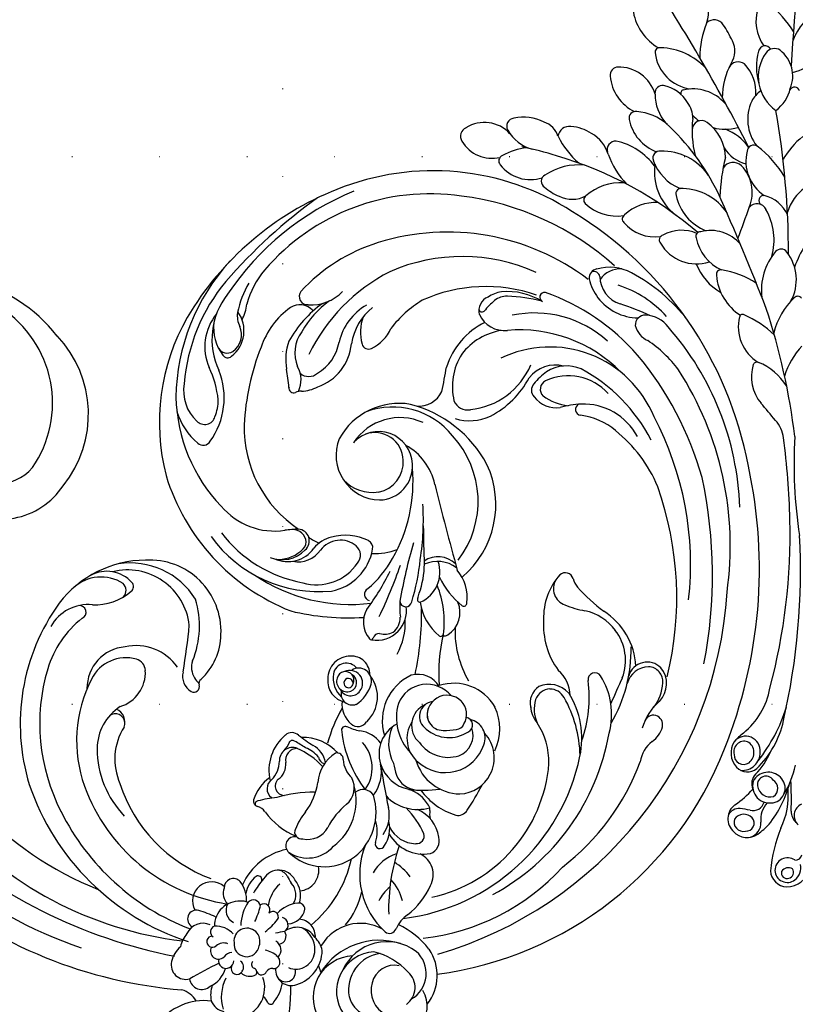
# Model space of a CAD drawing. Units: millimetres. Extents: x 13755 to 21315, y 11136 to 12918.
# Drawn here: x 19958 to 20100, y 12233 to 12412 of the extents above; entities that cross this region are included whole.
import ezdxf
from ezdxf.xclip import XClip

# ---------------------------------------------------------------- set-up
doc = ezdxf.new("R2010")
doc.units = ezdxf.units.MM
doc.header["$XCLIPFRAME"] = 2
doc.linetypes.add('DOT', pattern=[6.35, 0, -6.35])
doc.linetypes.add('HIDDEN', pattern=[9.525, 6.35, -3.175])
doc.layers.add('A-04.尺寸標註', color=4, linetype='Continuous')
doc.layers.add('格子', color=1, linetype='Continuous')
doc.styles.add('新細明體', font='PMingLiU.ttf')
doc.dimstyles.new('6', dxfattribs={"dimtxt": 15, "dimasz": 4.5, "dimexe": 3, "dimexo": 3, "dimgap": 1.8, "dimtad": 2, "dimdec": 0, "dimtxsty": '新細明體', "dimblk": 'ARCHTICK', "dimcen": 5, "dimclrd": 8, "dimclre": 8, "dimclrt": 4, "dimadec": 0, "dimazin": 0, "dimtfac": 1, "dimtdec": 0, "dimtix": 1, "dimtmove": 2, "dimatfit": 3, "dimldrblk": 'OPEN90', "dimfxl": 1.25, "dimlwd": 9, "dimlwe": 9, "dimarcsym": 0})

# ---------------------------------------------------------------- blocks, each defined once
blk = doc.blocks.new('格子')
at = {"layer": '格子', "linetype": 'DOT', "ltscale": 2.5}
for points in [[(1300, 0), (1300, -3000)], [(0, -400), (3000, -400)], [(0, -500), (3000, -500)]]:
    blk.add_lwpolyline(points, dxfattribs=at)
blk = doc.blocks.new('_ArchTick')
at = {"color": 0, "linetype": 'ByBlock', "const_width": 0.15}
blk.add_lwpolyline([(-0.5, -0.5), (0.5, 0.5)], dxfattribs=at)
blk = doc.blocks.new('*D61')
at = {"layer": 'A-04.尺寸標註', "color": 8, "linetype": 'HIDDEN', "lineweight": 9, "ltscale": 0.6, "transparency": 16777216}
for p, q in [((20152.06, 12680.38), (19173.28, 12680.38)), ((20127.08, 11494.37), (19173.28, 11494.37))]:
    blk.add_line(p, q, dxfattribs=at)
at = {"layer": 'A-04.尺寸標註', "color": 8, "lineweight": 9, "ltscale": 0.6, "transparency": 16777216}
blk.add_line((19176.28, 11494.37), (19176.28, 12680.38), dxfattribs=at)
at = {"layer": 'DEFPOINTS', "color": 0, "ltscale": 0.6, "transparency": 16777216}
for p in [(19176.28, 12680.38), (20155.06, 12680.38), (20130.08, 11494.37)]:
    blk.add_point(p, dxfattribs=at)
at = {"layer": 'A-04.尺寸標註', "color": 8, "lineweight": 9, "ltscale": 0.6, "transparency": 16777216, "xscale": 4.5, "yscale": 4.5, "zscale": 4.5}
for p, rotation in [((19176.28, 12680.38), 90), ((19176.28, 11494.37), 270)]:
    blk.add_blockref('_ArchTick', p, dxfattribs=dict(at, rotation=rotation))
at = {"layer": 'A-04.尺寸標註', "color": 4, "ltscale": 0.6, "transparency": 16777216, "insert": (19166.03, 12087.37), "char_height": 15, "attachment_point": 5, "rotation": 90, "style": '新細明體'}
blk.add_mtext('1186', dxfattribs=at)
blk = doc.blocks.new('_Open90')
at = {"color": 0, "linetype": 'ByBlock', "lineweight": -2}
for p, q in [((-0.5, 0.5), (0, 0)), ((0, 0), (-1, 0)), ((0, 0), (-0.5, -0.5))]:
    blk.add_line(p, q, dxfattribs=at)
blk = doc.blocks.new('WC-99210S')
at = {"color": 8}
for centre, radius, start, end in [((56.52, 142.66), 27.88, 352.7683, 69.8023), ((60.51, 145.65), 20.52, 280.2554, 11.869), ((63.65, 139.63), 20.54, 275.9086, 358.6682), ((63.46, 133.68), 8.25, 170.1264, 274.9139), ((63.07, 132.6), 13.66, 189.9613, 281.3668), ((113.49, 87.62), 38.62, 105.4046, 149.3437), ((117.49, 89.45), 37.16, 92.3162, 134.2491), ((116.95, 71.43), 55.15, 66.6624, 104.4091), ((115.66, 91.96), 32.67, 95.0094, 130.6575), ((121.13, 72.76), 50.85, 67.2713, 101.0937), ((119.71, 30.41), 94.34, 80.5339, 94.1948), ((108.44, 112.1), 9.51, 96.0231, 158.1905), ((112.93, 109.56), 13.19, 96.8577, 160.1735), ((120.25, 103.65), 18.33, 104.9492, 122.9326), ((120.5, 79.09), 46.71, 12.2594, 66.9323), ((111.12, 114.35), 8.22, 128.117, 172.4319), ((120.6, 104.85), 16.2, 94.9546, 119.7489), ((122.32, 81.7), 39.41, 36.6968, 94.5295), ((104.71, 119.95), 5.78, 262.1737, 351.6832), ((112.8, 115.67), 4.19, 126.7442, 161.7569), ((107.36, 125.57), 8.45, 287.9035, 308.0406), ((112.72, 95.78), 29.31, 136.2124, 178.8886), ((98.5, 110.71), 7.31, 124.3914, 182.789), ((105.11, 116.46), 1.85, 165.8534, 257.3652), ((105.35, 118.31), 3.72, 260.023, 338.9651), ((82.72, 121.56), 17.9, 321.1306, 340.6647), ((103.92, 115.2), 0.977, 166.15, 269.8877), ((80.91, 93.09), 80.22, 164.9926, 206.1783), ((100.65, 108.4), 12.22, 152.0956, 184.6673), ((88.27, 119.19), 13.28, 278.7686, 337.1691), ((115.43, 98.08), 15.01, 81.2141, 115.8949), ((117.04, 109.81), 3.18, 358.4139, 77.5049), ((121.34, 112.13), 1.5, 97.8877, 230.1994), ((122.44, 81.91), 31.74, 62.0908, 92.3673), ((126.55, 70.75), 44.49, 113.4, 132.0129), ((126.19, 115.94), 7.65, 220.4652, 272.0019), ((93.14, 110.28), 1.94, 177.9641, 298.9656), ((90.71, 116.32), 8.44, 293.5401, 314.7668), ((118.96, 89.16), 20.43, 80.3339, 106.3512), ((120.78, 91.07), 17.91, 81.0212, 105.2504), ((117.68, 72.63), 42.17, 7.8177, 62.2656), ((114.25, 89.24), 38.49, 151.9988, 203.3324), ((89.91, 107.45), 1.44, 181.7609, 285.6605), ((117.37, 99.92), 9.78, 115.1928, 145.1404), ((116.99, 102.03), 6.38, 98.2892, 158.262), ((77.72, 127.61), 38.58, 320.0863, 325.044), ((124.88, 72.82), 33.51, 72.3365, 108.8508), ((113.45, 73.87), 51.21, 3.1407, 37.8004), ((56.28, 67.66), 37.5, 99.2332, 151.9662), ((52.83, 84.88), 19.96, 45.5566, 97.3784), ((53.77, 97.47), 7.33, 12.0008, 88.0931), ((56.02, 98.27), 6.2, 357.5017, 72.985), ((112.12, 87.83), 22.16, 133.8496, 191.268), ((106.43, 105.67), 4.8, 289.1251, 344.519), ((125.04, 93.44), 10.38, 74.5828, 122.0857), ((123.14, 74.32), 32.68, 20.7475, 68.6326), ((48.33, 95.4), 7.64, 38.9375, 106.4661), ((51.7, 100.9), 1.19, 248.2458, 52.3438), ((55.3, 92.2), 11.25, 321.4403, 59.0294), ((54.52, 90.82), 14.06, 347.2463, 53.3905), ((107.79, 102.17), 0.831, 124.4534, 249.8686), ((112.9, 103.36), 2.34, 183.2431, 267.214), ((114.87, 108.85), 8.09, 255.0992, 305.1464), ((126.97, 92.37), 10.08, 82.621, 127.1665), ((129.34, 94.99), 8.18, 115.24, 150.3513), ((49.11, 81.35), 18.57, 83.3479, 118.0991), ((61.77, 107.16), 10.23, 222.8817, 265.6178), ((106.6, 99.03), 2.53, 43.6012, 69.0944), ((113.25, 105.98), 7.1, 227.22, 252.0868), ((115.05, 107.45), 9.13, 244.1345, 309.5798), ((59.23, 98.94), 1.71, 272.3971, 1.8265), ((58.2, 89.46), 12.94, 312.528, 48.3496), ((123.28, 98.43), 1.23, 149.8406, 250.1191), ((57.03, 67.05), 34.92, 118.5125, 162.1429), ((61.13, 98.04), 1.09, 262.4776, 357.5703), ((96.04, 95.25), 12.67, 174.9924, 233.4161), ((125.3, 104.29), 7.43, 250.9162, 290.6856), ((130.6, 76.54), 20.98, 76.3995, 97.3427), ((125.69, 70.76), 27.96, 25.8455, 69.3796), ((102.15, 89.96), 24.22, 171.0565, 230.3446), ((103.82, 89.69), 24, 172.33, 214.5692), ((96.99, 96.77), 93.09, 182.6523, 214.0283), ((75.7, 87.21), 67.31, 175.8961, 218.1565), ((48.23, 84.91), 7.51, 49.7539, 135.6698), ((46.87, 84.19), 6.98, 29.1506, 108.4832), ((74.67, 87.25), 61.09, 178.0701, 203.3873), ((52.19, 67.51), 24.5, 107.9234, 154.7206), ((48.06, 82.86), 9.27, 350.2276, 57.158), ((110.38, 82.41), 8.1, 113.2623, 223.6116), ((110.61, 77.94), 12.39, 35.3161, 106.0395), ((108.43, 77.32), 13.72, 353.2857, 65.7666), ((50.95, 86.53), 2.29, 318.3273, 27.8992), ((53.36, 95.76), 16.91, 292.892, 331.5875), ((110.55, 77.63), 10.07, 20.5977, 101.6446), ((108.81, 81.39), 6.12, 317.5416, 92.7294), ((145.74, 86.06), 5.01, 159.6181, 231.1039), ((143.33, 86.5), 2.64, 66.4923, 150.3362), ((142.09, 88.18), 0.559, 138.9112, 269.6912), ((143.92, 41.33), 46.34, 88.9346, 92.2684), ((142.88, 82.09), 6.99, 56.0827, 77.5933), ((144.32, 83.98), 3.7, 44.1923, 82.7151), ((138.77, 78.51), 12.34, 13.3863, 49.5069), ((99.32, 72.75), 68.77, 325.595, 13.6773), ((80.4, 93.81), 83.95, 185.4671, 220.3788), ((108.88, 82.42), 5.15, 316.8054, 64.5004), ((136.3, 73.41), 13.4, 70.7218, 117.6311), ((125.52, 66.62), 29.29, 30.5725, 42.9051), ((63.96, 65.27), 45.42, 153.864, 206.7598), ((42.9, 74.63), 9.18, 78.1316, 134.6104), ((47.84, 89.3), 6.45, 241.7388, 318.2828), ((-10.35, 175.58), 117.11, 305.2839, 309.4734), ((58.39, 46.69), 48.78, 49.0018, 51.8998), ((87.79, 82.41), 2.52, 331.6111, 55.7346), ((109.79, 83.87), 7.34, 178.7344, 233.3309), ((101.52, 73.94), 22.21, 343.461, 30.1778), ((124.83, 87.11), 4.64, 219.0524, 289.6795), ((-48.11, 340.01), 310.87, 304.1475, 304.9743), ((136.19, 74.13), 11.13, 102.9697, 148.2612), ((135.18, 73.86), 11.22, 53.3047, 97.5921), ((42.03, 82.07), 1.74, 321.7084, 81.4534), ((41.61, 82.84), 2.58, 294.5597, 21.4785), ((109.23, 89.05), 30.9, 190.931, 232.0359), ((88.5, 85.81), 5.85, 203.0817, 270.6604), ((88.97, 84.81), 5.83, 200.4087, 279.1605), ((88.42, 86.84), 6.48, 226.2721, 270.5326), ((88.72, 82.12), 2.16, 266.0312, 39.5589), ((126.21, 62.52), 25.57, 359.5568, 50.1567), ((134.37, 67), 19.7, 2.8328, 56.7709), ((151.61, 81.65), 0.886, 35.9059, 198.9115), ((116.54, 65.05), 39.67, 356.0742, 25.5744), ((49.04, 68.7), 17.72, 135.2787, 178.8036), ((45.09, 69.88), 10.88, 102.8231, 159.0063), ((88.48, 82.16), 1.8, 270, 328.1864), ((99.33, 82.59), 8.81, 189.4918, 203.5759), ((104.76, 77.51), 10.52, 326.8873, 16.316), ((59, 77.19), 3.27, 121.4684, 193.5807), ((61.46, 77.02), 3.51, 115.6429, 167.8486), ((59.04, 88.16), 11.42, 268.1246, 313.85), ((89.67, 82.91), 5.01, 214.1305, 279.6815), ((90.62, 73.67), 5.43, 56.8594, 97.6382), ((108.5, 82.47), 5.46, 235.3916, 319.063), ((129.26, 78.99), 2.72, 158.4684, 234.9984), ((131.51, 60.18), 20.38, 337.2273, 70.9303), ((160.96, 77.12), 1.76, 57.4945, 138.2237), ((160.42, 77.88), 1.12, 324.5661, 61.7656), ((157.66, 71.13), 8.58, 16.9893, 60.4331), ((65.27, 63.89), 43.73, 161.5157, 203.8801), ((59.83, 64), 32.9, 154.8716, 216.2078), ((58.54, 75.74), 1, 83.1389, 149.2077), ((66.15, 75.97), 8.32, 167.6242, 176.6092), ((91.13, 73.49), 4.53, 5.6068, 97.7477), ((88.96, 70.03), 9.4, 18.748, 60.522), ((91.31, 94.74), 28.05, 285.2474, 320.0169), ((108.72, 81.22), 6.08, 226.3247, 319.2715), ((132.56, 81.88), 9.06, 208.3417, 250.0068), ((136.14, 87.21), 13.43, 231.0477, 292.074), ((168.57, 73.04), 10.35, 149.5516, 170.5054), ((165.15, 73.54), 5.31, 135.9257, 207.0275), ((161.73, 72.36), 4.54, 41.5506, 99.3148), ((56.79, 76.74), 1.02, 198.2164, 331.5564), ((91.95, 80.43), 9.02, 208.9276, 280.5211), ((104.58, 76.38), 17.48, 277.5923, 357.8013), ((59.17, 61.34), 27.25, 152.8303, 204.7), ((116.43, 96.84), 43.93, 211.3417, 228.7218), ((93.38, 73.81), 2.26, 275.5904, 3.0819), ((134.45, 89.2), 16.61, 252.5149, 286.9856), ((140.01, 67.27), 6.09, 31.0796, 96.6217), ((167.81, 73.59), 9.52, 173.0419, 223.6583), ((145.23, 64.72), 19.55, 356.57, 27.5071), ((135.29, 64.43), 31.94, 352.7164, 16.7603), ((91.92, 79.08), 9.37, 236.0589, 305.1334), ((96.55, 72.58), 1.39, 303.2994, 19.6556), ((686.7, -272.61), 668.63, 148.999, 150.37926), ((139.26, 70.2), 1.75, 93.7885, 178.2376), ((140.37, 60.21), 11.8, 80.502, 95.9242), ((140.91, 65.33), 6.67, 21.5248, 77.8683), ((105.6, 79.32), 12.25, 223.2059, 244.9896), ((75.48, 100.68), 45.32, 305.9738, 318.702), ((142.49, 69.56), 5.03, 172.1177, 233.5035), ((140.49, 69.2), 1.73, 72.2559, 180.0629), ((137.72, 61.71), 9.71, 356.6879, 70.158), ((112.63, 46.92), 53.57, 20.5027, 26.8645), ((223.37, -47.58), 164.1, 135.2576, 137.6899), ((148.48, 70.83), 9.85, 189.5405, 218.2349), ((118.05, 59), 30.36, 342.214, 16.7912), ((83.65, 103.29), 39.16, 277.6283, 289.4991), ((91.29, 65.88), 1.15, 72.4608, 211.9024), ((93.26, 86.52), 19.6, 265.2611, 286.0704), ((163.91, -40.39), 123.31, 119.4189, 124.4692), ((106.65, 73.51), 17.2, 265.3484, 339.9709), ((163.12, 64.3), 4.1, 149.4088, 200.2346), ((160.92, 65.31), 1.71, 39.0623, 141.0504), ((158.39, 62.75), 5.31, 351.8713, 43.2569), ((90.08, 59.98), 4.66, 105.268, 175.0962), ((62.05, 141.3), 83.97, 289.114, 295.9752), ((128.23, 46.49), 22.12, 49.4935, 59.3624), ((78.35, 92.8), 37.33, 297.5089, 309.5229), ((91.03, 73.88), 15.55, 295.1412, 314.9706), ((99.89, 57.43), 5.85, 8.3758, 68.76), ((101.51, 58.85), 4.54, 0.9271, 78.7077), ((141.96, 62.56), 1.07, 73.3767, 216.1058), ((135.02, 55.18), 11.11, 342.8818, 47.0023), ((135.95, 58.45), 23.75, 352.1985, 10.7566), ((77.88, 57.73), 4.06, 44.2806, 135.77), ((77.66, 58.51), 2.38, 352.5371, 124.2508), ((103.44, 50.51), 14.22, 130.8816, 142.6313), ((94.96, 60.58), 1.09, 140.505, 305.2223), ((98.79, 64.08), 5.96, 248.6684, 333.8415), ((131.48, 54.48), 12.17, 4.712, 37.7565), ((95.37, 68.03), 61.02, 330.9549, 354.6421), ((111.72, 65.28), 52.02, 316.9705, 356.3836), ((77.54, 57.51), 3.99, 130.0915, 212.2551), ((79.2, 56.6), 4.83, 126.4718, 182.1513), ((77.12, 57.78), 1.9, 117.0714, 245.9274), ((77.06, 58.14), 1.55, 289.2357, 121.0762), ((77.23, 57.18), 2.32, 277.5272, 70.3377), ((78.55, 58.08), 3.34, 314.3346, 47.982), ((85.81, 60.27), 0.388, 160.643, 300.0963), ((89.95, 62.93), 5.28, 214.2397, 271.599), ((86.58, 59.05), 1.06, 39.1613, 122.723), ((90.72, 61.83), 3.94, 212.539, 248.9865), ((89.73, 61.48), 3.35, 262.728, 315.8545), ((89.94, 63.19), 5.54, 271.6144, 322.0151), ((96.92, 58.9), 0.475, 104.8081, 231.448), ((94.47, 64.74), 5.86, 293.4093, 302.6645), ((116.37, 54.27), 14.93, 160.4255, 186.1038), ((61.58, 50.55), 8.28, 84.6746, 148.5205), ((60.18, 60.97), 3.99, 269.1027, 296.0888), ((62.08, 56.75), 0.659, 7.2746, 102.9239), ((62.23, 57.04), 1.75, 1.2113, 86.0925), ((192.51, 78.25), 130.26, 189.3541, 190.7776), ((76.23, 55.52), 2.06, 123.114, 244.5672), ((77.2, 56.94), 2.09, 160.4613, 279.1076), ((77.07, 57.33), 0.822, 146.2535, 343.5132), ((77.03, 57.53), 1.63, 245.3404, 16.233), ((77.1, 57.4), 0.814, 338.6329, 151.1338), ((78.68, 56.34), 2.3, 299.7676, 78.2048), ((58.83, 93.35), 51.59, 302.6962, 316.0592), ((84.32, 65.23), 10.71, 284.5311, 319.2919), ((104.32, 52.75), 9.63, 143.0715, 185.7011), ((85.16, 65.11), 17.11, 306.985, 337.3663), ((98.09, 58.4), 7.38, 306.5258, 355.8445), ((53.56, 47.48), 7.97, 80.7494, 116.9916), ((54.93, 59.51), 4.66, 269.0184, 314.7936), ((59.98, 54.6), 2.39, 24.1446, 137.8941), ((60.65, 53.97), 2.2, 46.9636, 144.4648), ((48.81, 50.54), 14.26, 357.6603, 20.6743), ((44.71, 51.35), 18.84, 9.8474, 16.9017), ((58.05, 50.15), 8.73, 357.3694, 46.2641), ((76.78, 52.2), 4.63, 128.2043, 184.6792), ((74.64, 56.3), 6.22, 268.2689, 351.9776), ((118.2, 52.65), 25.57, 337.5829, 6.359), ((50.53, 53.71), 1.06, 123.8233, 206.7155), ((50, 53.38), 0.622, 56.4771, 148.5961), ((41.62, 38.19), 17.97, 49.7218, 60.9479), ((54.53, 52.86), 2.01, 80.8499, 187.5944), ((55.71, 52.35), 1.71, 88.8255, 222.4798), ((56.31, 57.22), 3.22, 259.8037, 322.1647), ((58.46, 52.34), 5.3, 353.5208, 24.9165), ((60.33, 52.64), 4.41, 325.7787, 16.5263), ((79.23, 30.91), 24.82, 104.3752, 120.3386), ((76.68, 59.85), 6.34, 257.8011, 299.7487), ((97.02, 55.5), 4.78, 257.6383, 337.9417), ((101.87, 67.65), 58.92, 306.8627, 347.8333), ((47.9, 52.06), 2.05, 346.6694, 34.7754), ((41.66, 30.68), 24.17, 44.917, 61.383), ((64.86, 50.92), 1.4, 143.9538, 214.4346), ((86.84, 38.7), 21.48, 141.5634, 172.2644), ((70.64, 51.73), 0.702, 20.7507, 153.4725), ((80.86, 55.48), 10.18, 199.9882, 214.0518), ((73.99, 51.85), 1.81, 180.7042, 284.8058), ((95.2, 51.84), 0.466, 185.9809, 302.4334), ((102.06, 52.83), 0.556, 196.2829, 318.8949), ((95.69, 69.12), 57.14, 308.5522, 342.8722), ((31.65, 47.02), 3.45, 3.5303, 164.4773), ((63.17, 49.53), 13.43, 171.1921, 202.1338), ((64.92, 43.19), 7.04, 77.7607, 129.7898), ((65.88, 49.09), 1.11, 310.8443, 61.5411), ((83, 41.81), 9.07, 69.8867, 152.1218), ((83.94, 46.45), 4.45, 344.6429, 60.6835), ((111.41, 25.47), 30.49, 121.5618, 139.1209), ((110.48, 37.44), 18.41, 133.4853, 164.767), ((96.12, 51.88), 1.05, 209.0518, 263.2274), ((27.39, 46.62), 1.62, 30.4092, 196.6923), ((53.5, 57.62), 11.37, 278.0018, 307.4362), ((70.31, 44.98), 4.95, 138.5428, 182.3232), ((68.16, 46.43), 5.43, 350.5455, 38.1617), ((85.27, 40.33), 9.17, 118.7845, 178.9284), ((82.99, 43.14), 5.65, 354.621, 112.2753), ((8.16, 36.67), 23.27, 19.5546, 27.5874), ((36.13, 44.49), 2.85, 116.0131, 178.4292), ((36.1, 45.89), 1.68, 357.9653, 136.5876), ((56.01, 35.43), 10.97, 94.8402, 113.752), ((64.4, 48.38), 6.89, 279.654, 356.3342), ((21.42, 40.19), 4.96, 85.7051, 122.5579), ((24.98, 39.98), 6.06, 96.5183, 121.7221), ((25.39, 42.95), 3.24, 21.4933, 109.7777), ((31.97, 40.3), 4.46, 42.2049, 135.5308), ((32.45, 46.43), 5.36, 311.1446, 353.6187), ((41.6, 34.42), 11.43, 56.9285, 110.1778), ((49.35, 43.45), 1.61, 32.1101, 185.6495), ((51.94, 44.31), 1.22, 106.5595, 238.4657), ((61.66, 46.01), 3.91, 264.4272, 341.6634), ((76.25, 40.07), 6.12, 73.3692, 152.6055), ((79.78, 39.08), 7.57, 111.1802, 162.6866), ((82.62, 40.97), 4.09, 67.9668, 184.5906), ((83.84, 42.04), 2.74, 53.3758, 190.9657), ((84.51, 37.76), 8.57, 344.893, 63.2906), ((20.09, 42.14), 2.6, 120.9702, 241.7036), ((28.31, 42.44), 1.09, 64.171, 192.8937), ((25.76, 40.19), 4.43, 357.6698, 46.9334), ((33.99, 42.26), 2.42, 107.0496, 199.5581), ((33.51, 41.13), 2.8, 21.8841, 50.9127), ((39.78, 39.84), 4.66, 81.1933, 126.5728), ((42.29, 26.78), 16.43, 94.0264, 105.0623), ((40.31, 43.78), 0.691, 303.9718, 74.8801), ((41.94, 40.05), 3.22, 341.3586, 104.4862), ((53.84, 44.59), 6.22, 192.0354, 273.8479), ((57.06, 43.52), 9.31, 181.3741, 260.7923), ((54.72, 45.38), 4.03, 211.699, 287.514), ((55.65, 48.71), 10.42, 262.3359, 329.7274), ((65, 46.77), 7, 277.4554, 326.279), ((76.75, 39.77), 6.69, 152.2402, 213.8206), ((81.39, 38.85), 5.55, 102.4311, 185.4324), ((85.15, 41.24), 2.88, 107.8613, 226.0469), ((85.6, 40.64), 3.6, 359.9906, 152.1095), ((118.67, 32.56), 11.61, 93.3483, 136.7756), ((117.64, 40.98), 3.14, 104.7937, 205.0627), ((117.94, 42.67), 1.48, 331.3838, 88.1962), ((87.47, 68.8), 60.22, 301.2598, 334.5257), ((26.08, 39.69), 1.44, 104.928, 269.4739), ((26.53, 41.69), 1.02, 47.648, 265.8805), ((37.9, 33.97), 8.38, 101.78, 132.6224), ((36.19, 40.87), 1.3, 322.8911, 93.5382), ((42.32, 41.04), 2.26, 345.7969, 38.9063), ((60.08, 28.11), 14.06, 85.1017, 107.1552), ((63.76, 40.32), 2.2, 347.0939, 83.4151), ((169.6, -30.81), 123.24, 143.5897, 146.986), ((88.8, 30.64), 19.45, 146.6598, 153.1235), ((87.44, 41.96), 6.31, 184.0274, 258.6256), ((122.45, 39.99), 3.76, 148.492, 175.6909), ((12.36, 37.29), 4.62, 346.216, 27.5904), ((20.61, 38.49), 2.22, 142.1001, 267.9889), ((-4.42, -45.45), 88.42, 70.8408, 74.735), ((26.41, 38.74), 1.94, 20.387, 88.6329), ((31.01, 37.32), 2.36, 293.604, 140.807), ((29.37, 53.31), 15.38, 289.6521, 300.7142), ((37.14, 39.17), 1.13, 287.8204, 79.4559), ((42.16, 33.99), 6.46, 86.6997, 127.0533), ((238.12, -13.21), 200.92, 164.4975, 164.9156), ((56.76, 44.56), 10.3, 263.361, 332.6378), ((75.29, 37.69), 4.21, 155.5899, 220.9588), ((84.91, 39.63), 6.45, 170.9705, 242.1948), ((85.83, 40.62), 3.38, 283.7596, 0.3717), ((119.48, 29.92), 14.07, 131.2358, 170.994), ((134.4, 48.25), 21.41, 203.6923, 213.8605), ((148.82, 38.33), 30.18, 176.3075, 188.4998), ((10.39, 27.61), 10.69, 38.2752, 98.1614), ((25.82, 37.47), 1.37, 121.8435, 316.5023), ((26.45, 36.58), 1.7, 46.2235, 102.8407), ((30.6, 37), 2.29, 127.9855, 306.4255), ((37.48, 37.11), 0.979, 283.4974, 95.1134), ((41.09, 39.16), 3.03, 281.2805, 358.396), ((40.51, 39.46), 4.51, 297.8992, 354.3317), ((46.64, 39.89), 3.79, 230.86, 325.4315), ((75.36, 37.93), 7.93, 178.749, 240.9863), ((83.17, 34.75), 8.39, 150.7214, 224.259), ((83.21, 38.69), 7.35, 182.7869, 296.7026), ((103.53, 60.35), 29.4, 226.1036, 230.7754), ((85.99, 38.92), 1.7, 232.045, 292.1285), ((86.64, 37.09), 1.38, 251.3439, 33.8955), ((77.87, 84.21), 84.37, 304.0396, 327.113), ((23.16, 31.44), 5.19, 115.3691, 147.3701), ((22.31, 40.78), 4.84, 248.4795, 300.4471), ((26.21, 35.1), 1.06, 111.2617, 287.3448), ((36.38, 49.84), 13.75, 262.3555, 275.5516), ((37.35, 35.13), 1.42, 259.2306, 28.4478), ((38.6, 30.83), 6.18, 51.9265, 91.3066), ((41.69, 34.78), 1.16, 317.0105, 51.7188), ((57.34, 39.18), 6.31, 295.8155, 333.355), ((61.11, 39.48), 6.03, 279.3777, 328.6469), ((87.45, 48.64), 20.58, 217.7525, 233.4638), ((65.29, 33.09), 6.59, 345.8921, 26.6193), ((83.55, 37.57), 3.99, 245.56, 333.7489), ((85.1, 35.27), 3.45, 294.2838, 31.9826), ((109.05, 31.32), 9.07, 351.1449, 33.4481), ((21.64, 33.02), 3.11, 156.9989, 213.7985), ((25.79, 28.19), 7.42, 107.2072, 152.0402), ((28.45, 34.06), 2.24, 180.3524, 255.8147), ((26.39, 35.37), 1.28, 275.9357, 10.2308), ((29.19, 33.21), 0.792, 91.7879, 193.5469), ((27.54, 21.04), 15.88, 53.0465, 59.1691), ((40.72, 36.83), 3.38, 228.9064, 302.5466), ((43.34, 52.6), 21.53, 264.548, 302.5756), ((63.91, 21.52), 14.01, 113.1335, 182.8922), ((60, 37.03), 5.16, 279.6813, 330.3519), ((51.47, 34.25), 17.01, 339.8529, 359.0942), ((84.49, 32.43), 12.01, 170.7379, 208.2877), ((83.95, 38.78), 9.4, 289.9939, 339.7662), ((82.76, 80.94), 87.1, 293.0062, 327.3064), ((27.76, 32.63), 0.765, 280.475, 31.0074), ((29.25, 31.81), 0.969, 161.1822, 293.117), ((28.96, 31.44), 4, 0.3896, 36.757), ((33.01, 33.08), 1.77, 268.4212, 17.2132), ((35.61, 34.03), 1.51, 235.9344, 348.506), ((36.55, 30.04), 3.75, 346.2725, 77.6132), ((38.2, 31.37), 3.1, 310.1054, 42.3788), ((60.54, 32.75), 0.875, 120.6387, 292.5218), ((69.81, 30.88), 7.11, 164.3379, 235.0448), ((68.95, 31.91), 5.34, 160.8325, 224.07), ((63.52, 29.95), 6.66, 324.3074, 21.0877), ((81.62, 33.69), 6.45, 287.4709, 358.4708), ((100.27, 29.18), 3.42, 77.4256, 150.6034), ((99.35, 28.16), 4.67, 356.747, 69.101), ((99.19, 31.76), 6.4, 317.3162, 3.2551), ((106.84, 31.08), 12.44, 317.7779, 12.9417), ((23.4, 33), 5.54, 241.5344, 334.836), ((29.9, 29.84), 1.12, 36.6833, 103.8759), ((31.73, 31.31), 1.23, 220.6333, 18.2991), ((35.62, 30.65), 4.34, 312.9797, 18.414), ((73.47, 27.35), 3.97, 125.098, 146.3063), ((70.27, 31.7), 1.43, 309.9822, 351.1445), ((101.65, 26.11), 5.83, 117.8424, 160.0027), ((101.56, 27.56), 5.43, 140.3481, 174.2217), ((100.18, 28.65), 2.91, 47.9182, 115.5449), ((100.05, 28.74), 2.92, 343.0203, 44.8534), ((32.99, 27.97), 2.82, 128.5327, 245.7704), ((32.04, 28.39), 1.76, 159.9145, 332.763), ((36.14, 29.92), 3.45, 201.9637, 314.89), ((35.6, 29), 4.6, 326.9474, 1.903), ((44.47, 40.84), 14.11, 275.0846, 302.4448), ((78.41, -1.98), 35.64, 116.0574, 136.3323), ((57.88, 22.76), 7.43, 62.0992, 105.3463), ((49.52, 26.18), 10.76, 351.9994, 12.7571), ((81.48, 33.52), 6.33, 226.8887, 289.0662), ((109.19, 31.07), 8.89, 294.2468, 352.6004), ((26.4, 26.63), 0.593, 160.9419, 297.0831), ((23.41, 27.78), 2.62, 338.5224, 7.2613), ((26.21, 32.68), 6.59, 274.0139, 307.5006), ((41.57, 22.1), 5.37, 106.2278, 109.0886), ((42.03, 19.31), 8.18, 15.6375, 103.8379), ((48.86, 27.06), 8.5, 328.1766, 358.1601), ((66.21, 29.12), 1.43, 220.2035, 329.6676), ((67.69, 68.75), 43.67, 280.9383, 287.8977), ((83.06, 30.95), 13.41, 314.4759, 347.7655), ((89.02, 31.26), 15.37, 302.7767, 347.3394), ((81.47, 33.76), 22.17, 316.2705, 344.6321), ((90.38, 40.24), 22.12, 294.6943, 323.1817), ((109.09, 26.25), 1.24, 347.5391, 143.799), ((3.72, 52.78), 38.16, 301.4103, 315.4969), ((34.88, 31.25), 6.61, 242.5011, 313.8453), ((41.57, 22.1), 5.37, 147.7125, 161.6934), ((55.43, 19.22), 6.77, 83.1266, 110.2854), ((60.48, 24.91), 4.14, 286.6018, 19.6105), ((66.79, 27.28), 2.46, 244.6725, 330.4095), ((75.49, 27.62), 1.81, 209.3217, 285.3823), ((97.64, 28.84), 12.97, 299.7338, 347.2895), ((98.98, 44.05), 26.31, 284.5414, 316.0206), ((37.62, 16.38), 7.49, 47.5986, 164.4869), ((39.2, 11.6), 12.56, 27.2097, 102.4019), ((41.12, 14.36), 7.16, 48.3025, 170.2519), ((42.67, 13.14), 8.77, 7.7378, 110.5951), ((207.52, -229.55), 269.68, 110.552, 111.6399), ((114.76, 18.01), 4.14, 46.3297, 119.9298), ((115.54, 19.27), 3.53, 0.7297, 117.3003), ((42.51, 13.33), 6.69, 52.5882, 145.4484), ((35.37, 13.24), 12.35, 357.6514, 31.5881), ((51.14, 20.9), 1.22, 184.2115, 297.3965), ((53.95, 13.55), 6.66, 80.9787, 109.7395), ((38.23, 14.89), 15.2, 352.7847, 19.875), ((88.87, 75.42), 73.17, 241.3393, 311.3639), ((76.95, 49.57), 37.3, 231.9281, 303.1399), ((56.69, 33.87), 13.85, 262.964, 291.0363), ((74.98, 42), 27.03, 237.2382, 310.2814), ((115.65, 19.19), 2.67, 309.1887, 42.777), ((114.52, 19.76), 4.57, 270.6521, 354.3242), ((41.21, 14.64), 4.88, 149.394, 249.2128), ((43.88, 12.45), 4.12, 32.3039, 121.6903), ((80.31, 51.38), 41.32, 253.36, 305.1105), ((112.15, 22.84), 7.73, 277.0033, 312.2286), ((44.06, 11.69), 4.87, 118.875, 199.4687), ((46.08, 13.94), 5.3, 255.0273, 4.1383), ((78.97, 46.27), 39.92, 231.2299, 272.775), ((113.78, 5.5), 9.73, 85.2969, 119.8792), ((110.82, 13), 1.69, 301.0529, 119.3846), ((43.96, 12.5), 3.75, 260.5663, 3.5439), ((45.04, 14.5), 8.41, 276.8193, 349.5433), ((107.83, 5.19), 5.85, 83.4006, 126.0529), ((109.41, 15.25), 4.35, 257.8863, 301.6732), ((86.53, 48.89), 42.87, 262.4538, 294.6128), ((42.02, 9.71), 5.37, 271.2438, 346.3182), ((90.7, 60.28), 64.98, 232.5064, 293.6884)]:
    blk.add_arc(centre, radius, start, end, dxfattribs=at)
blk = doc.blocks.new('WC-99209S')
at = {"color": 8}
for centre, radius, start, end in [((917.8, 89.01), 927.87, 174.06963, 176.15063), ((-314.55, -16.21), 335.2, 27.0094, 33.6562), ((-30.02, 161.34), 6.58, 342.6354, 32.1863), ((-25.53, 146.45), 21.23, 31.9849, 50.4738), ((-27.93, 163.1), 9.76, 190.4921, 239.8857), ((-6.74, 159.62), 7.83, 161.4789, 216.1133), ((1.77, 152.65), 9.99, 115.4302, 160.4689), ((-9.21, 153.05), 15.85, 156.4764, 181.0896), ((-22.38, 157.84), 2.05, 33.9284, 131.551), ((-46.73, 142.18), 31, 26.4163, 32.8368), ((-22.8, 154.08), 4.28, 327.0538, 26.2723), ((-12.86, 153.81), 1.21, 28.1242, 171.0755), ((-10.18, 160.16), 10.4, 283.7765, 339.7085), ((-32.64, 153.87), 0.815, 73.4124, 192.2539), ((-25.83, 154.55), 7.65, 186.3846, 262.7461), ((-32.68, 142.8), 11.86, 42.5872, 88.6836), ((-3.69, 151.07), 10.78, 164.2003, 197.0142), ((-6.41, 149.24), 7.71, 144.7971, 234.9792), ((-11.1, 152.55), 1.97, 56.6647, 144.8996), ((-13.75, 149.38), 6.09, 337.5593, 52.1621), ((-7.62, 145.33), 13.26, 151.0186, 180.3107), ((-17.89, 150.12), 1.92, 52.3533, 154.8975), ((-22.03, 146.42), 7.45, 354.9275, 44.5041), ((-40.41, 149.58), 1.47, 88.133, 188.7461), ((-33.71, 150.08), 8.19, 185.0787, 243.8671), ((-40.23, 143.98), 7.07, 16.5571, 91.9804), ((-32.06, 146.16), 1.43, 83.0564, 182.6381), ((-33.25, 140.85), 6.87, 31.0285, 78.5262), ((-25.55, 145.87), 7.91, 179.0991, 222.1552), ((-28.05, 146.18), 0.595, 101.5759, 214.0937), ((-26.38, 138.88), 8.08, 41.5564, 102.7751), ((-10.36, 142.07), 5.63, 125.8665, 152.2541), ((-15.23, 148.76), 7.31, 307.0318, 346.5269), ((-7.33, 146.31), 0.99, 17.4109, 150.7175), ((-30.73, 141.65), 4.34, 357.0341, 39.2098), ((-8.01, 141.24), 8.1, 154.7941, 217.634), ((-37.12, 141.52), 1.22, 79.3506, 192.4273), ((-37.65, 132.85), 9.9, 49.0494, 85.6194), ((-21.32, 146.57), 6.83, 221.8335, 235.0506), ((-165.01, 115.75), 156.55, 0.085, 9.9948), ((-65.44, 134.19), 6.5, 42.3934, 121.9445), ((-59.75, 139.98), 1.5, 96.2616, 208.8941), ((-58.12, 132.9), 8.76, 63.8537, 101.8438), ((-55.63, 136.81), 4.18, 17.8168, 70.8704), ((-30.33, 142.82), 8.13, 191.054, 249.5926), ((-62.04, 107.52), 45.06, 26.3637, 47.1825), ((-7.29, 139.19), 19.24, 173.3185, 194.1287), ((-24.77, 139.28), 1.75, 53.5387, 180.6003), ((-28.5, 133.98), 8.23, 0.8386, 54.5646), ((-68.16, 138.11), 1.75, 114.0518, 212.1133), ((-54.6, 142.82), 7.37, 208.8199, 255.7958), ((-49.57, 137.86), 2.09, 80.3707, 173.6511), ((-49.78, 131.84), 8.1, 56.7825, 86.0256), ((-48.54, 132.9), 6.55, 16.4653, 60.7594), ((-20.33, 147.86), 8.45, 254.429, 286.1693), ((-23.55, 130.7), 9.3, 34.8415, 69.4967), ((-64.01, 140.53), 6.56, 210.7513, 283.3857), ((-36.96, 145.51), 16.45, 206.8092, 228.9429), ((-40.84, 135.57), 1.61, 87.07, 197.2304), ((-43.27, 125.37), 12.08, 36.1221, 77.9972), ((-15, 135.23), 1.21, 55.3405, 177.4336), ((3.65, 126.21), 15.14, 128.663, 150.2299), ((-56.43, 124.63), 11.34, 95.3589, 119.7308), ((-76.31, 52.64), 85.38, 73.3895, 77.8923), ((-27.08, 140.27), 16.15, 199.9697, 223.5561), ((-32.59, 134.05), 1.28, 81.1696, 201.4114), ((-32.14, 124.74), 10.58, 34.6442, 91.4019), ((-14.8, 139.43), 6.7, 211.6108, 255.9002), ((-8.8, 133.39), 7.64, 165.631, 236.673), ((-26.64, 120.02), 20.36, 30.7711, 52.728), ((-61.65, 133.48), 1.08, 112.5145, 221.3931), ((-56.83, 137.07), 7.09, 217.4346, 288.3298), ((-72.02, 65.96), 71.38, 49.2764, 73.6335), ((-25.37, 136.58), 8.94, 199.5978, 247.5273), ((-23.65, 131.33), 9.93, 171.4639, 233.0685), ((16.53, 125.01), 37.91, 166.1212, 177.2931), ((-18.81, 130.97), 2.23, 46.3654, 148.0334), ((-47.8, 121.42), 11.32, 83.9207, 123.8165), ((-22.53, 127.58), 7.26, 338.8409, 43.5568), ((-53.48, 129.67), 1.3, 118.0001, 238.5472), ((-39.82, 119.4), 10.02, 86.9755, 131.1295), ((-46.65, 137.59), 11.75, 230.2541, 245.8957), ((-28.55, 127.32), 1.03, 71.6096, 197.147), ((-28.45, 118.15), 10.15, 33.3997, 88.7112), ((-404.93, -44.76), 420.2, 21.003, 24.2044), ((-0.23, 121.24), 8.85, 125.7095, 162.4468), ((-49.01, 131.72), 5.43, 243.3436, 298.5677), ((-45.91, 126.17), 0.927, 123.1125, 224.5081), ((-40.59, 131.89), 8.74, 226.7761, 278.1351), ((-33.37, 117.23), 8.46, 86.8253, 133.2572), ((-20.59, 128.93), 9.14, 192.1122, 248.7758), ((-14.37, 123.64), 1.85, 23.4784, 141.7029), ((-13.11, 126.09), 0.918, 83.4885, 240.067), ((-14.66, 120.57), 6.65, 24.9882, 75.5185), ((-447.64, 277.95), 458.18, 339.6963, 340.4943), ((-22.49, 118.7), 11.33, 344.0601, 30.0544), ((-38.69, 122.62), 0.911, 121.7992, 227.194), ((-33.41, 127.04), 7.79, 220.7856, 277.1299), ((-28.51, 113.58), 6.92, 65.458, 120.0646), ((-24.94, 119.36), 0.862, 87.7615, 199.0936), ((-23.08, 113.07), 7.39, 40.7699, 104.3666), ((13.92, 105.89), 22.6, 136.996, 160.044), ((-31.79, 118.69), 0.901, 102.0907, 222.269), ((-25.68, 122.06), 7.85, 210.3978, 287.7656), ((-17.6, 120.63), 8.3, 190.7169, 245.6444), ((-2.4, 109.31), 11.13, 139.7662, 187.2698), ((-9.86, 115.65), 1.33, 34.8073, 140.4997), ((-15.37, 111.24), 8.38, 331.6358, 38.0903), ((-15.81, 118.15), 10.72, 201.5457, 240.183), ((-21.15, 112.24), 0.832, 81.0162, 192.4585), ((-23.16, 97.79), 15.42, 55.7221, 82.051), ((-12.07, 112.9), 9.93, 184.8384, 236.9965), ((2.26, 97.84), 13.92, 133.8814, 165.7195), ((-6.75, 107.24), 0.895, 36.2949, 135.659), ((-133.94, 66.09), 127.65, 7.0975, 18.1508), ((-10.19, 102.38), 7.68, 165.4185, 239.4555), ((-17.07, 104.19), 0.555, 56.3848, 167.2725), ((-25.09, 85.95), 20.47, 47.0255, 66.0081), ((4.56, 89.01), 14.38, 136.9551, 163.1048), ((-7.9, 93.02), 7.52, 161.9986, 220.6684), ((-14.37, 95.1), 0.724, 67.2106, 160.3971), ((-18.57, 85.07), 11.6, 32.7447, 67.27), ((-172.1, -47.45), 208.56, 39.3877, 40.5552), ((-15.36, 80.91), 5.99, 6.857, 41.8146), ((-136.36, 63.85), 128.18, 1.0973, 7.9696), ((78.51, 76.66), 85.94, 176.5323, 188.9265), ((-120.16, 63.59), 111.99, 345.0724, 1.3923), ((-131.66, 56.8), 125.44, 347.0517, 2.9841), ((-25.83, 37.28), 14.11, 309.2328, 349.6456), ((-39.1, 40.76), 31.73, 321.8299, 342.4468), ((-26.21, 32.21), 17.17, 313.342, 348.1694), ((-9.53, 16.68), 12.16, 127.3695, 138.5089), ((-15.29, 22.64), 3.95, 147.9147, 222.888), ((-16.74, 22.85), 1.97, 72.3024, 194.5417), ((-16.5, 23.04), 2.73, 354.0414, 141.556), ((-17.27, 22.68), 2.34, 307.0269, 61.2059), ((-16.88, 22.26), 1.77, 176.5883, 305.2687), ((-17.12, 22.7), 3.34, 265.2204, 0.9993), ((-24.69, 28.36), 14, 315.9875, 336.7874), ((-25.21, 24.48), 18.55, 328.9541, 347.0528), ((-16.18, 21.8), 2.72, 222.7241, 310.2168), ((-12.96, 16.9), 2.4, 133.711, 205.3743), ((-12.29, 15.79), 3.24, 38.1184, 144.0325), ((-12.01, 16.44), 3.17, 156.7214, 275.1389), ((-12.7, 16.71), 1.58, 32.0922, 189.165), ((-28.53, 22.34), 20.99, 321.49, 345.4741), ((-11.83, 16.02), 2.74, 272.216, 40.3667), ((-12.32, 15.99), 1.84, 305.7303, 58.1734), ((-82.4, 13.95), 74.48, 358.296, 2.7625), ((-30.8, 30.35), 21.34, 305.2359, 317.2686), ((-11.92, 16.77), 2.37, 187.6392, 286.3582), ((-22.84, 14.69), 14.34, 334.546, 4.83), ((-16.55, 10.3), 3.26, 126.4534, 228.2106), ((-15.1, 13.97), 2.12, 254.7472, 345.5694), ((-9.03, 10.23), 4.62, 138.2076, 186.8399), ((-5.08, 10.91), 2.33, 113.8471, 228.244), ((-17.71, 9.94), 2.29, 85.5102, 152.092), ((-16.81, 8.95), 2.2, 45.1129, 143.288), ((-19.86, -8.24), 20.59, 78.2381, 83.5086), ((-5.22, 11.67), 2.75, 178.792, 227.8866), ((-16.94, 9.68), 1.73, 160.2477, 283.3193), ((-16.42, 9.52), 1.53, 265.6599, 40.1551), ((-16.48, 9.58), 2.86, 288.2771, 2.0251), ((-24.51, 21.19), 17.2, 306.9148, 316.1578), ((-16.2, 10.38), 3.57, 223.549, 304.4535), ((15.29, -1.89), 27.25, 157.5182, 174.8636), ((-8.61, 0.59), 2.41, 56.57, 178.719), ((-7.15, 3.81), 1.23, 264.1709, 347.5554), ((-8.65, 0.77), 3.21, 183.9548, 266.783), ((-8.68, 0.73), 2.34, 182.2492, 307.591), ((-8.75, 0.17), 1.04, 164.3857, 290.4796), ((-8.49, -0.38), 1.52, 59.2114, 146.7021), ((-8.74, 1.78), 4.22, 268.8959, 349.431), ((-8.59, 0.27), 1.1, 280.4796, 36.6309), ((-8.98, 1.15), 2.85, 307.2345, 11.8574)]:
    blk.add_arc(centre, radius, start, end, dxfattribs=at)

msp = doc.modelspace()

# ---------------------------------------------------------------- block references
at = {"color": 179, "true_color": 0x23273e}
ref = msp.add_blockref('格子', (21306.19, 12787.33), dxfattribs=dict(at, xscale=-1))
XClip(ref).set_block_clipping_path([(300, -1300), (2100, -100)])
at = {"xscale": 1.007986771772, "yscale": 1.007986771772, "zscale": 1.007986771772, "rotation": 45}
msp.add_blockref('WC-99210S', (20004.18, 12195.42), dxfattribs=at)
at = {"xscale": 0.9749436645058034, "yscale": 0.9749436645058034, "zscale": 0.9749436645058034}
msp.add_blockref('WC-99209S', (20106.84, 12256.42), dxfattribs=at)

# ---------------------------------------------------------------- dimensions: what is measured, and where the dimension line sits
at = {"layer": 'A-04.尺寸標註', "color": 8, "ltscale": 0.6}
dim = msp.add_linear_dim(base=(19176.28, 12680.38, 13.69), p1=(20130.08, 11494.37, 13.69), p2=(20155.06, 12680.38, 13.69), angle=90, dimstyle='6', dxfattribs=at)
dim.commit()
dim.dimension.update_dxf_attribs({"geometry": '*D61', "text_midpoint": (19166.03, 12087.37, 13.69)})

doc.saveas('drawing.dxf')
